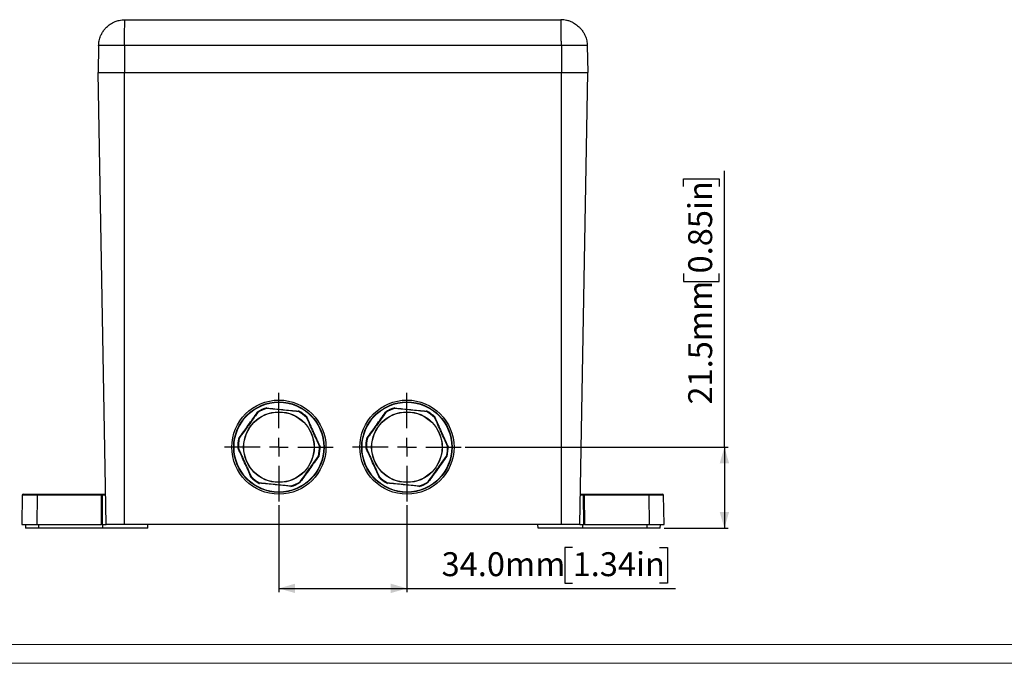
# Model space of a CAD drawing. Units: millimetres. Extents: x 5 to 836, y 5 to 589.
# Drawn here: x 137 to 398, y 5 to 176 of the extents above; entities that cross this region are included whole.
import ezdxf

# ---------------------------------------------------------------- set-up
doc = ezdxf.new("R2010")
doc.units = ezdxf.units.MM
doc.layers.add('BORDER', color=179, linetype='Continuous')
doc.styles.add('SLDTEXTSTYLE8', font='TXT', dxfattribs={"width": 0.605})
doc.dimstyles.new('SLDDIMSTYLE0', dxfattribs={"dimtxt": 6.163965, "dimasz": 4.3, "dimexe": 0, "dimexo": 0.0625, "dimgap": 1.540991, "dimtad": 1, "dimdec": 1, "dimrnd": 1e-09, "dimzin": 12, "dimdsep": 46, "dimtxsty": 'SLDTEXTSTYLE8', "dimsah": 1, "dimcen": 0.09, "dimadec": 0, "dimazin": 3, "dimtfac": 1, "dimtdec": 1, "dimtofl": 0, "dimtmove": 0, "dimatfit": 3, "dimfxl": 0, "dimfrac": 2, "dimtolj": 1, "dimtzin": 12, "dimarcsym": 0})
doc.dimstyles.new('SLDDIMSTYLE4', dxfattribs={"dimtxt": 6.163965, "dimasz": 4.3, "dimexe": 0, "dimexo": 0.0625, "dimgap": 1.540991, "dimtad": 1, "dimdec": 1, "dimrnd": 1e-09, "dimzin": 4, "dimdsep": 46, "dimtxsty": 'SLDTEXTSTYLE8', "dimsah": 1, "dimcen": 0.09, "dimadec": 0, "dimazin": 1, "dimtfac": 1, "dimtdec": 1, "dimtofl": 0, "dimtmove": 0, "dimatfit": 3, "dimfxl": 0, "dimfrac": 2, "dimtolj": 1, "dimtzin": 12, "dimarcsym": 0})

# ---------------------------------------------------------------- blocks, each defined once
blk = doc.blocks.new('_D_5')
at = {"layer": 'BORDER'}
for p, q in [((205.38, 46.97), (205.38, 23.89)), ((239.38, 46.97), (239.38, 23.89)), ((283.38, 35.77), (281.27, 35.77)), ((281.27, 35.77), (281.27, 26.3)), ((306.43, 35.77), (308.55, 35.77)), ((308.55, 35.77), (308.55, 26.3)), ((281.27, 26.3), (283.38, 26.3)), ((308.55, 26.3), (306.43, 26.3)), ((205.38, 24.89), (239.38, 24.89)), ((239.38, 24.89), (310.67, 24.89))]:
    blk.add_line(p, q, dxfattribs=at)
for points in [[(205.38, 24.89), (209.68, 23.64), (209.68, 26.14)], [(239.38, 24.89), (235.08, 26.14), (235.08, 23.64)]]:
    blk.add_solid(points, dxfattribs=at)
at = {"layer": 'BORDER', "char_height": 6.35, "attachment_point": 1, "style": 'SLDTEXTSTYLE8'}
for s, insert in [('34.0mm', (248.58, 34.49)), ('1.34in', (283.38, 34.49))]:
    blk.add_mtext(s, dxfattribs=dict(at, insert=insert))
blk = doc.blocks.new('_D_6')
at = {"layer": 'BORDER'}
for p, q in [((312.8, 131.56), (312.8, 133.68)), ((312.8, 133.68), (322.27, 133.68)), ((322.27, 133.68), (322.27, 131.56)), ((323.68, 62.39), (323.68, 135.79)), ((312.8, 108.51), (312.8, 106.4)), ((322.27, 106.4), (322.27, 108.51)), ((312.8, 106.4), (322.27, 106.4)), ((254.8, 62.39), (324.68, 62.39)), ((323.68, 62.39), (323.68, 40.89)), ((307.66, 40.89), (324.68, 40.89))]:
    blk.add_line(p, q, dxfattribs=at)
for points in [[(323.68, 62.39), (322.43, 58.09), (324.93, 58.09)], [(323.68, 40.89), (324.93, 45.19), (322.43, 45.19)]]:
    blk.add_solid(points, dxfattribs=at)
at = {"layer": 'BORDER', "char_height": 6.35, "attachment_point": 1, "rotation": 90, "style": 'SLDTEXTSTYLE8'}
for s, insert in [('0.85in', (314.08, 108.51)), ('21.5mm', (314.08, 73.7))]:
    blk.add_mtext(s, dxfattribs=dict(at, insert=insert))
blk = doc.blocks.new('SW_CENTERMARKSYMBOL_0')
at = {"layer": 'BORDER', "color": 0}
for p, q in [((0, 5), (0, 14.42)), ((-5, 0), (-14.42, 0)), ((0, 0), (-2.5, 0)), ((0, 0), (0, 2.5)), ((0, 0), (0, -2.5)), ((0, 0), (2.5, 0)), ((5, 0), (14.42, 0)), ((0, -5), (0, -14.42))]:
    blk.add_line(p, q, dxfattribs=at)
blk = doc.blocks.new('SW_CENTERMARKSYMBOL_1')
at = {"layer": 'BORDER', "color": 0}
for p, q in [((0, 5), (0, 14.42)), ((-5, 0), (-14.42, 0)), ((0, 0), (-2.5, 0)), ((0, 0), (0, 2.5)), ((0, 0), (0, -2.5)), ((0, 0), (2.5, 0)), ((5, 0), (14.42, 0)), ((0, -5), (0, -14.42))]:
    blk.add_line(p, q, dxfattribs=at)

msp = doc.modelspace()

# ---------------------------------------------------------------- linework, layer by layer
at = {"color": 7, "linetype": 'Continuous', "lineweight": 25}
for p, q in [((164.5, 175.89), (280.26, 175.89)), ((280.26, 175.89), (280.24, 175.89)), ((157.51, 169.01), (157.38, 161.89)), ((164.38, 169.01), (164.38, 161.89)), ((280.38, 169.01), (164.38, 169.01)), ((280.38, 169.01), (280.38, 161.89)), ((287.26, 169.01), (287.38, 161.89)), ((157.38, 161.89), (164.38, 161.89)), ((159.48, 41.89), (157.38, 161.89)), ((164.38, 161.89), (280.38, 161.89)), ((164.38, 41.89), (164.38, 161.89)), ((280.38, 161.89), (287.38, 161.89)), ((280.38, 41.89), (280.38, 161.89)), ((285.29, 41.89), (287.38, 161.89)), ((199.71, 71.64), (199.71, 71.64)), ((199.71, 71.64), (199.71, 71.64)), ((202.18, 72.76), (202.18, 72.76)), ((210.56, 71.93), (210.56, 71.93)), ((210.56, 71.93), (210.56, 71.93)), ((233.71, 71.64), (233.71, 71.64)), ((233.71, 71.64), (233.71, 71.64)), ((236.18, 72.76), (236.18, 72.76)), ((244.56, 71.93), (244.56, 71.93)), ((244.56, 71.93), (244.56, 71.93)), ((212.76, 70.35), (212.76, 70.35)), ((246.76, 70.35), (246.76, 70.35)), ((194.8, 64.8), (194.8, 64.8)), ((194.8, 64.8), (194.8, 64.8)), ((228.8, 64.8), (228.8, 64.8)), ((228.8, 64.8), (228.8, 64.8)), ((194.54, 62.11), (194.54, 62.11)), ((216.23, 62.68), (216.23, 62.68)), ((228.54, 62.11), (228.54, 62.11)), ((250.23, 62.68), (250.23, 62.68)), ((215.96, 59.98), (215.96, 59.98)), ((249.96, 59.98), (249.96, 59.98)), ((198, 54.43), (198, 54.43)), ((200.2, 52.86), (200.2, 52.86)), ((211.05, 53.14), (211.05, 53.14)), ((232, 54.43), (232, 54.43)), ((234.2, 52.86), (234.2, 52.86)), ((245.05, 53.14), (245.05, 53.14)), ((137.52, 49.89), (141.31, 49.89)), ((141.31, 49.89), (158.47, 49.89)), ((158.47, 49.89), (158.47, 49.6)), ((158.47, 49.89), (159.34, 49.89)), ((208.58, 52.02), (208.58, 52.02)), ((208.58, 52.02), (208.58, 52.02)), ((242.58, 52.02), (242.58, 52.02)), ((242.58, 52.02), (242.58, 52.02)), ((285.43, 49.89), (286.29, 49.89)), ((286.29, 49.89), (286.29, 49.6)), ((286.29, 49.89), (303.46, 49.89)), ((303.46, 49.89), (307.25, 49.89)), ((137.22, 49.6), (137.08, 41.89)), ((141.15, 49.6), (141.08, 41.89)), ((158.31, 49.6), (141.15, 49.6)), ((158.27, 41.89), (158.31, 49.6)), ((158.47, 49.6), (158.43, 41.89)), ((286.33, 41.89), (286.29, 49.6)), ((286.45, 49.6), (286.49, 41.89)), ((303.61, 49.6), (286.45, 49.6)), ((303.61, 49.6), (303.69, 41.89)), ((307.68, 41.89), (307.55, 49.6)), ((137.08, 41.89), (141.08, 41.89)), ((138.08, 41.89), (138.1, 40.89)), ((141.08, 41.89), (158.27, 41.89)), ((141.62, 40.89), (141.61, 41.89)), ((158.43, 41.89), (158.27, 41.89)), ((158.43, 41.89), (159.48, 41.89)), ((158.64, 40.89), (158.63, 41.89)), ((164.38, 41.89), (159.48, 41.89)), ((280.38, 41.89), (164.38, 41.89)), ((170.56, 40.89), (170.58, 41.89)), ((274.2, 40.89), (274.18, 41.89)), ((285.29, 41.89), (280.38, 41.89)), ((285.29, 41.89), (286.33, 41.89)), ((286.12, 40.89), (286.13, 41.89)), ((286.49, 41.89), (286.33, 41.89)), ((286.49, 41.89), (303.69, 41.89)), ((303.15, 40.89), (303.16, 41.89)), ((303.69, 41.89), (307.68, 41.89)), ((306.66, 40.89), (306.68, 41.89)), ((141.62, 40.89), (138.1, 40.89)), ((158.64, 40.89), (141.62, 40.89)), ((170.56, 40.89), (158.64, 40.89)), ((286.12, 40.89), (274.2, 40.89)), ((303.15, 40.89), (286.12, 40.89)), ((306.66, 40.89), (303.15, 40.89))]:
    msp.add_line(p, q, dxfattribs=at)
at = {"color": 8, "linetype": 'Continuous', "lineweight": 25}
for p, q in [((141.15, 49.6), (137.22, 49.6)), ((159.34, 49.6), (158.47, 49.6)), ((286.29, 49.6), (285.42, 49.6)), ((307.55, 49.6), (303.61, 49.6))]:
    msp.add_line(p, q, dxfattribs=at)
at = {"color": 7, "linetype": 'Continuous', "lineweight": 18}
for p, q in [((10, 10), (831, 10)), ((5, 5), (836, 5))]:
    msp.add_line(p, q, dxfattribs=at)
at = {"color": 7, "linetype": 'Continuous', "lineweight": 25, "flags": 128}
for points in [[(141.31, 49.89), (141.28, 49.88), (141.25, 49.87), (141.22, 49.84), (141.2, 49.8), (141.18, 49.76), (141.16, 49.71), (141.15, 49.65), (141.15, 49.6)], [(158.31, 49.6), (158.32, 49.65), (158.33, 49.71), (158.34, 49.76), (158.36, 49.8), (158.38, 49.84), (158.41, 49.87), (158.44, 49.88), (158.47, 49.89)], [(286.29, 49.89), (286.32, 49.88), (286.35, 49.87), (286.38, 49.84), (286.4, 49.8), (286.42, 49.76), (286.44, 49.71), (286.45, 49.65), (286.45, 49.6)], [(303.46, 49.89), (303.49, 49.88), (303.52, 49.87), (303.54, 49.84), (303.57, 49.8), (303.59, 49.76), (303.6, 49.71), (303.61, 49.65), (303.61, 49.6)]]:
    msp.add_lwpolyline(points, dxfattribs=at)
at = {"color": 7, "linetype": 'Continuous', "lineweight": 25}
for centre, radius in [((205.38, 62.39), 12.5), ((205.38, 62.39), 12), ((205.38, 62.39), 11.92), ((239.38, 62.39), 12.5), ((239.38, 62.39), 12), ((239.38, 62.39), 11.92), ((205.38, 62.39), 9.37), ((205.38, 62.39), 9.33), ((239.38, 62.39), 9.37), ((239.38, 62.39), 9.33)]:
    msp.add_circle(centre, radius, dxfattribs=at)
for centre, radius, start, end in [((205.38, 62.39), 10.94, 107.057, 121.6085), ((205.38, 62.39), 10.85, 107.1634, 121.5021), ((205.38, 62.39), 10.78, 107.2703, 121.3952), ((205.38, 62.39), 10.78, 47.2703, 61.3952), ((205.38, 62.39), 10.85, 47.1634, 61.5021), ((205.38, 62.39), 10.94, 47.057, 61.6085), ((239.38, 62.39), 10.94, 107.057, 121.6085), ((239.38, 62.39), 10.85, 107.1634, 121.5021), ((239.38, 62.39), 10.78, 107.2703, 121.3952), ((239.38, 62.39), 10.78, 47.2703, 61.3952), ((239.38, 62.39), 10.85, 47.1634, 61.5021), ((239.38, 62.39), 10.94, 47.057, 61.6085), ((205.38, 62.39), 10.94, 167.057, 181.6085), ((205.38, 62.39), 10.85, 167.1634, 181.5021), ((205.38, 62.39), 10.78, 167.2703, 181.3952), ((239.38, 62.39), 10.94, 167.057, 181.6085), ((239.38, 62.39), 10.85, 167.1634, 181.5021), ((239.38, 62.39), 10.78, 167.2703, 181.3952), ((205.38, 62.39), 10.78, 347.2703, 1.3952), ((205.38, 62.39), 10.85, 347.1634, 1.5021), ((205.38, 62.39), 10.94, 347.057, 1.6085), ((239.38, 62.39), 10.78, 347.2703, 1.3952), ((239.38, 62.39), 10.85, 347.1634, 1.5021), ((239.38, 62.39), 10.94, 347.057, 1.6085), ((205.38, 62.39), 10.94, 227.057, 241.6085), ((205.38, 62.39), 10.85, 227.1634, 241.5021), ((205.38, 62.39), 10.78, 227.2703, 241.3952), ((205.38, 62.39), 10.78, 287.2703, 301.3952), ((205.38, 62.39), 10.85, 287.1634, 301.5021), ((205.38, 62.39), 10.94, 287.057, 301.6085), ((239.38, 62.39), 10.94, 227.057, 241.6085), ((239.38, 62.39), 10.85, 227.1634, 241.5021), ((239.38, 62.39), 10.78, 227.2703, 241.3952), ((239.38, 62.39), 10.78, 287.2703, 301.3952), ((239.38, 62.39), 10.85, 287.1634, 301.5021), ((239.38, 62.39), 10.94, 287.057, 301.6085), ((137.52, 49.59), 0.3, 90, 179), ((307.25, 49.59), 0.3, 1, 90), ((158.39, 34.69), 14.9, 89.6945, 90.3055), ((286.37, 34.69), 14.9, 89.6945, 90.3055)]:
    msp.add_arc(centre, radius, start, end, dxfattribs=at)
for points, knots in [([(157.51, 169.01), (157.54, 169.45), (157.6, 170.33), (157.96, 171.46), (158.43, 172.42), (158.96, 173.19), (159.51, 173.82), (160.07, 174.32), (160.6, 174.71), (161.2, 175.07), (161.97, 175.44), (163.07, 175.8), (163.98, 175.86), (164.5, 175.89)], [0, 0, 0, 0, 0.1196792, 0.2428595, 0.3269998, 0.4127005, 0.4999619, 0.5578864, 0.6188908, 0.6829751, 0.7501388, 0.854519, 1, 1, 1, 1]), ([(164.38, 169.01), (164.38, 169.45), (164.38, 170.33), (164.39, 171.46), (164.4, 172.42), (164.41, 173.19), (164.42, 173.82), (164.43, 174.32), (164.44, 174.71), (164.45, 175.07), (164.46, 175.44), (164.48, 175.8), (164.5, 175.86), (164.5, 175.89)], [0, 0, 0, 0, 0.119681, 0.242861, 0.327001, 0.412702, 0.499962, 0.55789, 0.618895, 0.682978, 0.750139, 0.854522, 1, 1, 1, 1]), ([(283.5, 175.08), (283.47, 175.1), (283.21, 175.28), (282.61, 175.48), (281.81, 175.72), (281.11, 175.84), (280.65, 175.88), (280.39, 175.89), (280.3, 175.89), (280.26, 175.89), (280.26, 175.89)], [0, 0, 0, 0, 0.027994, 0.295811, 0.547502, 0.759788, 0.915067, 0.966202, 0.996575, 1, 1, 1, 1]), ([(280.38, 169.01), (280.38, 169.45), (280.38, 170.33), (280.37, 171.46), (280.36, 172.42), (280.36, 173.19), (280.35, 173.82), (280.34, 174.32), (280.33, 174.71), (280.32, 175.07), (280.3, 175.44), (280.28, 175.8), (280.27, 175.86), (280.26, 175.89)], [0, 0, 0, 0, 0.1196792, 0.2428595, 0.3269998, 0.4127005, 0.4999619, 0.5578864, 0.6188908, 0.6829751, 0.7501388, 0.854519, 1, 1, 1, 1]), ([(283.5, 175.09), (283.52, 175.08), (283.76, 174.97), (284.16, 174.71), (284.69, 174.32), (285.25, 173.82), (285.81, 173.19), (286.33, 172.42), (286.8, 171.46), (287.16, 170.33), (287.23, 169.45), (287.26, 169.01)], [0, 0, 0, 0, 0.009801, 0.10271, 0.191157, 0.275143, 0.401655, 0.525905, 0.647893, 0.826484, 1, 1, 1, 1]), ([(164.38, 169.01), (164, 169.01), (163.11, 169.01), (161.74, 169.01), (160.49, 169.01), (159.5, 169.01), (158.66, 169.01), (157.97, 169.01), (157.57, 169.01), (157.52, 169.01), (157.51, 169.01)], [0, 0, 0, 0, 0.105529, 0.248317, 0.39268, 0.5, 0.607321, 0.751683, 0.894471, 1, 1, 1, 1]), ([(287.26, 169.01), (287.24, 169.01), (287.19, 169.01), (286.79, 169.01), (286.1, 169.01), (285.27, 169.01), (284.28, 169.01), (283.02, 169.01), (281.65, 169.01), (280.76, 169.01), (280.38, 169.01)], [0, 0, 0, 0, 0.105529, 0.248317, 0.39268, 0.5, 0.607321, 0.751683, 0.894471, 1, 1, 1, 1]), ([(199.76, 71.59), (198.95, 70.46), (198.03, 69.18), (196.71, 67.34), (195.89, 66.2), (195.18, 65.21), (194.86, 64.77)], [0, 0, 0, 0, 0.499855, 0.560997, 0.805694, 1, 1, 1, 1]), ([(199.71, 71.64), (199.71, 71.64), (199.71, 71.64), (199.7, 71.66), (199.68, 71.67), (199.66, 71.69), (199.65, 71.7), (199.65, 71.7), (199.65, 71.7)], [0, 0, 0, 0, 0.231825, 0.463546, 0.698023, 0.937141, 0.977679, 1, 1, 1, 1]), ([(199.76, 71.59), (199.76, 71.59), (199.76, 71.6), (199.75, 71.61), (199.73, 71.63), (199.72, 71.64), (199.71, 71.64), (199.71, 71.64)], [0, 0, 0, 0, 0.024887, 0.198661, 0.468417, 0.734129, 1, 1, 1, 1]), ([(202.18, 72.76), (202.18, 72.76), (202.18, 72.76), (202.18, 72.78), (202.18, 72.8), (202.18, 72.83), (202.17, 72.84), (202.17, 72.84), (202.17, 72.85)], [0, 0, 0, 0, 0.231825, 0.463546, 0.698023, 0.937141, 0.977679, 1, 1, 1, 1]), ([(202.18, 72.69), (202.18, 72.69), (202.18, 72.7), (202.18, 72.71), (202.18, 72.74), (202.18, 72.75), (202.18, 72.76), (202.18, 72.76)], [0, 0, 0, 0, 0.024887, 0.198661, 0.468417, 0.734129, 1, 1, 1, 1]), ([(202.18, 72.76), (203.58, 72.62), (206.37, 72.34), (209.17, 72.06), (210.56, 71.93)], [0, 0, 0, 0, 0.501791, 1, 1, 1, 1]), ([(210.54, 71.86), (209.16, 72), (207.6, 72.15), (205.35, 72.37), (203.94, 72.51), (202.72, 72.63), (202.18, 72.69)], [0, 0, 0, 0, 0.498054, 0.559436, 0.805098, 1, 1, 1, 1]), ([(210.54, 71.86), (210.54, 71.86), (210.55, 71.86), (210.55, 71.88), (210.56, 71.9), (210.56, 71.92), (210.56, 71.92), (210.56, 71.93)], [0, 0, 0, 0, 0.024887, 0.198661, 0.468417, 0.734129, 1, 1, 1, 1]), ([(210.56, 71.93), (210.56, 71.93), (210.56, 71.93), (210.56, 71.95), (210.57, 71.97), (210.58, 71.99), (210.58, 72.01), (210.58, 72.01), (210.58, 72.01)], [0, 0, 0, 0, 0.231825, 0.463546, 0.698023, 0.937141, 0.977679, 1, 1, 1, 1]), ([(233.76, 71.59), (232.95, 70.46), (232.03, 69.18), (230.71, 67.34), (229.89, 66.2), (229.18, 65.21), (228.86, 64.77)], [0, 0, 0, 0, 0.499855, 0.560997, 0.805694, 1, 1, 1, 1]), ([(233.71, 71.64), (233.71, 71.64), (233.71, 71.64), (233.7, 71.66), (233.68, 71.67), (233.66, 71.69), (233.65, 71.7), (233.65, 71.7), (233.65, 71.7)], [0, 0, 0, 0, 0.231825, 0.463546, 0.698023, 0.937141, 0.977679, 1, 1, 1, 1]), ([(233.76, 71.59), (233.76, 71.59), (233.76, 71.6), (233.75, 71.61), (233.73, 71.63), (233.72, 71.64), (233.71, 71.64), (233.71, 71.64)], [0, 0, 0, 0, 0.024887, 0.198661, 0.468417, 0.734129, 1, 1, 1, 1]), ([(236.18, 72.76), (236.18, 72.76), (236.18, 72.76), (236.18, 72.78), (236.18, 72.8), (236.18, 72.83), (236.17, 72.84), (236.17, 72.84), (236.17, 72.85)], [0, 0, 0, 0, 0.231825, 0.463546, 0.698023, 0.937141, 0.977679, 1, 1, 1, 1]), ([(236.18, 72.69), (236.18, 72.69), (236.18, 72.7), (236.18, 72.71), (236.18, 72.74), (236.18, 72.75), (236.18, 72.76), (236.18, 72.76)], [0, 0, 0, 0, 0.024887, 0.198661, 0.468417, 0.734129, 1, 1, 1, 1]), ([(236.18, 72.76), (237.58, 72.62), (240.37, 72.34), (243.17, 72.06), (244.56, 71.93)], [0, 0, 0, 0, 0.501791, 1, 1, 1, 1]), ([(244.54, 71.86), (243.16, 72), (241.6, 72.15), (239.35, 72.37), (237.94, 72.51), (236.72, 72.63), (236.18, 72.69)], [0, 0, 0, 0, 0.498054, 0.559436, 0.805098, 1, 1, 1, 1]), ([(244.54, 71.86), (244.54, 71.86), (244.55, 71.86), (244.55, 71.88), (244.56, 71.9), (244.56, 71.92), (244.56, 71.92), (244.56, 71.93)], [0, 0, 0, 0, 0.024887, 0.198661, 0.468417, 0.734129, 1, 1, 1, 1]), ([(244.56, 71.93), (244.56, 71.93), (244.56, 71.93), (244.56, 71.95), (244.57, 71.97), (244.58, 71.99), (244.58, 72.01), (244.58, 72.01), (244.58, 72.01)], [0, 0, 0, 0, 0.231825, 0.463546, 0.698023, 0.937141, 0.977679, 1, 1, 1, 1]), ([(212.7, 70.31), (212.7, 70.31), (212.7, 70.32), (212.72, 70.33), (212.74, 70.34), (212.75, 70.35), (212.76, 70.35), (212.76, 70.35)], [0, 0, 0, 0, 0.024887, 0.198661, 0.468417, 0.734129, 1, 1, 1, 1]), ([(216.16, 62.65), (215.58, 63.93), (214.94, 65.36), (214.01, 67.42), (213.43, 68.7), (212.92, 69.82), (212.7, 70.31)], [0, 0, 0, 0, 0.499855, 0.560997, 0.805694, 1, 1, 1, 1]), ([(212.83, 70.4), (212.83, 70.4), (212.83, 70.39), (212.82, 70.39), (212.8, 70.37), (212.78, 70.36), (212.76, 70.35), (212.76, 70.35), (212.76, 70.35)], [0, 0, 0, 0, 0.022321, 0.062859, 0.301977, 0.536454, 0.768175, 1, 1, 1, 1]), ([(246.7, 70.31), (246.7, 70.31), (246.7, 70.32), (246.72, 70.33), (246.74, 70.34), (246.75, 70.35), (246.76, 70.35), (246.76, 70.35)], [0, 0, 0, 0, 0.024887, 0.198661, 0.468417, 0.734129, 1, 1, 1, 1]), ([(250.16, 62.65), (249.58, 63.93), (248.94, 65.36), (248.01, 67.42), (247.43, 68.7), (246.92, 69.82), (246.7, 70.31)], [0, 0, 0, 0, 0.499855, 0.560997, 0.805694, 1, 1, 1, 1]), ([(246.83, 70.4), (246.83, 70.4), (246.83, 70.39), (246.82, 70.39), (246.8, 70.37), (246.78, 70.36), (246.76, 70.35), (246.76, 70.35), (246.76, 70.35)], [0, 0, 0, 0, 0.022321, 0.062859, 0.301977, 0.536454, 0.768175, 1, 1, 1, 1]), ([(194.8, 64.8), (194.8, 64.8), (194.8, 64.8), (194.78, 64.81), (194.76, 64.82), (194.74, 64.83), (194.73, 64.84), (194.72, 64.84), (194.72, 64.84)], [0, 0, 0, 0, 0.231825, 0.463546, 0.698023, 0.937141, 0.977679, 1, 1, 1, 1]), ([(194.8, 64.8), (194.8, 64.8), (194.81, 64.8), (194.82, 64.79), (194.84, 64.78), (194.86, 64.77), (194.86, 64.77), (194.86, 64.77)], [0, 0, 0, 0, 0.265871, 0.531583, 0.801339, 0.975113, 1, 1, 1, 1]), ([(228.8, 64.8), (228.8, 64.8), (228.8, 64.8), (228.78, 64.81), (228.76, 64.82), (228.74, 64.83), (228.73, 64.84), (228.72, 64.84), (228.72, 64.84)], [0, 0, 0, 0, 0.231825, 0.463546, 0.698023, 0.937141, 0.977679, 1, 1, 1, 1]), ([(228.8, 64.8), (228.8, 64.8), (228.81, 64.8), (228.82, 64.79), (228.84, 64.78), (228.86, 64.77), (228.86, 64.77), (228.86, 64.77)], [0, 0, 0, 0, 0.265871, 0.531583, 0.801339, 0.975113, 1, 1, 1, 1]), ([(194.54, 62.11), (194.53, 62.11), (194.53, 62.1), (194.52, 62.1), (194.49, 62.09), (194.47, 62.09), (194.45, 62.08), (194.45, 62.08), (194.45, 62.08)], [0, 0, 0, 0, 0.2318247, 0.463546, 0.6980231, 0.9371406, 0.9776789, 1, 1, 1, 1]), ([(194.54, 62.11), (194.54, 62.11), (194.54, 62.11), (194.56, 62.12), (194.58, 62.12), (194.59, 62.13), (194.6, 62.13), (194.6, 62.13)], [0, 0, 0, 0, 0.265871, 0.531583, 0.801339, 0.975113, 1, 1, 1, 1]), ([(194.6, 62.13), (195.18, 60.85), (195.82, 59.42), (196.76, 57.36), (197.34, 56.08), (197.84, 54.96), (198.07, 54.47)], [0, 0, 0, 0, 0.499855, 0.560997, 0.805694, 1, 1, 1, 1]), ([(216.16, 62.65), (216.16, 62.65), (216.17, 62.66), (216.19, 62.66), (216.21, 62.67), (216.22, 62.67), (216.23, 62.67), (216.23, 62.68)], [0, 0, 0, 0, 0.024887, 0.198661, 0.468417, 0.734129, 1, 1, 1, 1]), ([(216.31, 62.7), (216.31, 62.7), (216.31, 62.7), (216.29, 62.69), (216.27, 62.69), (216.25, 62.68), (216.23, 62.68), (216.23, 62.68), (216.23, 62.68)], [0, 0, 0, 0, 0.0223211, 0.0628594, 0.3019769, 0.536454, 0.7681753, 1, 1, 1, 1]), ([(228.54, 62.11), (228.53, 62.11), (228.53, 62.1), (228.52, 62.1), (228.49, 62.09), (228.47, 62.09), (228.45, 62.08), (228.45, 62.08), (228.45, 62.08)], [0, 0, 0, 0, 0.2318247, 0.463546, 0.6980231, 0.9371406, 0.9776789, 1, 1, 1, 1]), ([(228.54, 62.11), (228.54, 62.11), (228.54, 62.11), (228.56, 62.12), (228.58, 62.12), (228.59, 62.13), (228.6, 62.13), (228.6, 62.13)], [0, 0, 0, 0, 0.265871, 0.531583, 0.801339, 0.975113, 1, 1, 1, 1]), ([(228.6, 62.13), (229.18, 60.85), (229.82, 59.42), (230.76, 57.36), (231.34, 56.08), (231.84, 54.96), (232.07, 54.47)], [0, 0, 0, 0, 0.499855, 0.560997, 0.805694, 1, 1, 1, 1]), ([(250.16, 62.65), (250.16, 62.65), (250.17, 62.66), (250.19, 62.66), (250.21, 62.67), (250.22, 62.67), (250.23, 62.67), (250.23, 62.68)], [0, 0, 0, 0, 0.024887, 0.198661, 0.468417, 0.734129, 1, 1, 1, 1]), ([(250.31, 62.7), (250.31, 62.7), (250.31, 62.7), (250.29, 62.69), (250.27, 62.69), (250.25, 62.68), (250.23, 62.68), (250.23, 62.68), (250.23, 62.68)], [0, 0, 0, 0, 0.0223211, 0.0628594, 0.3019769, 0.536454, 0.7681753, 1, 1, 1, 1]), ([(211, 53.19), (211.81, 54.32), (212.73, 55.6), (214.05, 57.44), (214.87, 58.58), (215.58, 59.57), (215.9, 60.01)], [0, 0, 0, 0, 0.499855, 0.560997, 0.805694, 1, 1, 1, 1]), ([(215.9, 60.01), (215.9, 60.01), (215.91, 60.01), (215.92, 60), (215.94, 59.99), (215.96, 59.98), (215.96, 59.98), (215.96, 59.98)], [0, 0, 0, 0, 0.024887, 0.198661, 0.468417, 0.734129, 1, 1, 1, 1]), ([(216.04, 59.94), (216.04, 59.94), (216.04, 59.94), (216.02, 59.95), (216, 59.96), (215.98, 59.97), (215.96, 59.98), (215.96, 59.98), (215.96, 59.98)], [0, 0, 0, 0, 0.022321, 0.062859, 0.301977, 0.536454, 0.768175, 1, 1, 1, 1]), ([(245, 53.19), (245.81, 54.32), (246.73, 55.6), (248.05, 57.44), (248.87, 58.58), (249.58, 59.57), (249.9, 60.01)], [0, 0, 0, 0, 0.499855, 0.560997, 0.805694, 1, 1, 1, 1]), ([(249.9, 60.01), (249.9, 60.01), (249.91, 60.01), (249.92, 60), (249.94, 59.99), (249.96, 59.98), (249.96, 59.98), (249.96, 59.98)], [0, 0, 0, 0, 0.024887, 0.198661, 0.468417, 0.734129, 1, 1, 1, 1]), ([(250.04, 59.94), (250.04, 59.94), (250.04, 59.94), (250.02, 59.95), (250, 59.96), (249.98, 59.97), (249.96, 59.98), (249.96, 59.98), (249.96, 59.98)], [0, 0, 0, 0, 0.022321, 0.062859, 0.301977, 0.536454, 0.768175, 1, 1, 1, 1]), ([(198, 54.43), (198, 54.43), (198, 54.43), (197.99, 54.42), (197.97, 54.41), (197.95, 54.4), (197.93, 54.39), (197.93, 54.39), (197.93, 54.39)], [0, 0, 0, 0, 0.231825, 0.463546, 0.698023, 0.937141, 0.977679, 1, 1, 1, 1]), ([(198, 54.43), (198.01, 54.43), (198.01, 54.43), (198.02, 54.44), (198.04, 54.46), (198.06, 54.47), (198.06, 54.47), (198.07, 54.47)], [0, 0, 0, 0, 0.265871, 0.531583, 0.801339, 0.975113, 1, 1, 1, 1]), ([(200.18, 52.77), (200.18, 52.77), (200.18, 52.77), (200.19, 52.79), (200.19, 52.81), (200.2, 52.83), (200.2, 52.85), (200.2, 52.85), (200.2, 52.86)], [0, 0, 0, 0, 0.022321, 0.062859, 0.301977, 0.536454, 0.768175, 1, 1, 1, 1]), ([(200.2, 52.86), (200.2, 52.86), (200.2, 52.86), (200.21, 52.88), (200.21, 52.9), (200.22, 52.92), (200.22, 52.92), (200.22, 52.92)], [0, 0, 0, 0, 0.265871, 0.531583, 0.801339, 0.975113, 1, 1, 1, 1]), ([(208.58, 52.02), (207.19, 52.16), (204.4, 52.44), (201.61, 52.72), (200.2, 52.86)], [0, 0, 0, 0, 0.498209, 1, 1, 1, 1]), ([(200.22, 52.92), (201.62, 52.79), (203.18, 52.63), (205.44, 52.4), (206.83, 52.27), (208.04, 52.15), (208.58, 52.1)], [0, 0, 0, 0, 0.501657, 0.56256, 0.8063, 1, 1, 1, 1]), ([(211.05, 53.14), (211.05, 53.14), (211.05, 53.14), (211.03, 53.15), (211.02, 53.17), (211, 53.18), (211, 53.19), (211, 53.19)], [0, 0, 0, 0, 0.265871, 0.531583, 0.801339, 0.975113, 1, 1, 1, 1]), ([(211.11, 53.08), (211.11, 53.08), (211.11, 53.08), (211.1, 53.09), (211.08, 53.11), (211.07, 53.13), (211.05, 53.14), (211.05, 53.14), (211.05, 53.14)], [0, 0, 0, 0, 0.022321, 0.062859, 0.301977, 0.536454, 0.768175, 1, 1, 1, 1]), ([(232, 54.43), (232, 54.43), (232, 54.43), (231.99, 54.42), (231.97, 54.41), (231.95, 54.4), (231.93, 54.39), (231.93, 54.39), (231.93, 54.39)], [0, 0, 0, 0, 0.231825, 0.463546, 0.698023, 0.937141, 0.977679, 1, 1, 1, 1]), ([(232, 54.43), (232.01, 54.43), (232.01, 54.43), (232.02, 54.44), (232.04, 54.46), (232.06, 54.47), (232.06, 54.47), (232.07, 54.47)], [0, 0, 0, 0, 0.265871, 0.531583, 0.801339, 0.975113, 1, 1, 1, 1]), ([(234.18, 52.77), (234.18, 52.77), (234.18, 52.77), (234.19, 52.79), (234.19, 52.81), (234.2, 52.83), (234.2, 52.85), (234.2, 52.85), (234.2, 52.86)], [0, 0, 0, 0, 0.022321, 0.062859, 0.301977, 0.536454, 0.768175, 1, 1, 1, 1]), ([(234.2, 52.86), (234.2, 52.86), (234.2, 52.86), (234.21, 52.88), (234.21, 52.9), (234.22, 52.92), (234.22, 52.92), (234.22, 52.92)], [0, 0, 0, 0, 0.265871, 0.531583, 0.801339, 0.975113, 1, 1, 1, 1]), ([(242.58, 52.02), (241.19, 52.16), (238.4, 52.44), (235.61, 52.72), (234.2, 52.86)], [0, 0, 0, 0, 0.498209, 1, 1, 1, 1]), ([(234.22, 52.92), (235.62, 52.79), (237.18, 52.63), (239.44, 52.4), (240.83, 52.27), (242.04, 52.15), (242.58, 52.1)], [0, 0, 0, 0, 0.501657, 0.56256, 0.8063, 1, 1, 1, 1]), ([(245.05, 53.14), (245.05, 53.14), (245.05, 53.14), (245.03, 53.15), (245.02, 53.17), (245, 53.18), (245, 53.19), (245, 53.19)], [0, 0, 0, 0, 0.265871, 0.531583, 0.801339, 0.975113, 1, 1, 1, 1]), ([(245.11, 53.08), (245.11, 53.08), (245.11, 53.08), (245.1, 53.09), (245.08, 53.11), (245.07, 53.13), (245.05, 53.14), (245.05, 53.14), (245.05, 53.14)], [0, 0, 0, 0, 0.022321, 0.062859, 0.301977, 0.536454, 0.768175, 1, 1, 1, 1]), ([(208.58, 52.02), (208.58, 52.03), (208.58, 52.03), (208.59, 52.05), (208.58, 52.07), (208.58, 52.09), (208.58, 52.09), (208.58, 52.1)], [0, 0, 0, 0, 0.265871, 0.531583, 0.801339, 0.975113, 1, 1, 1, 1]), ([(208.59, 51.94), (208.59, 51.94), (208.59, 51.94), (208.59, 51.95), (208.59, 51.98), (208.58, 52), (208.58, 52.02), (208.58, 52.02), (208.58, 52.02)], [0, 0, 0, 0, 0.022321, 0.062859, 0.301977, 0.536454, 0.768175, 1, 1, 1, 1]), ([(242.58, 52.02), (242.58, 52.03), (242.58, 52.03), (242.59, 52.05), (242.58, 52.07), (242.58, 52.09), (242.58, 52.09), (242.58, 52.1)], [0, 0, 0, 0, 0.265871, 0.531583, 0.801339, 0.975113, 1, 1, 1, 1]), ([(242.59, 51.94), (242.59, 51.94), (242.59, 51.94), (242.59, 51.95), (242.59, 51.98), (242.58, 52), (242.58, 52.02), (242.58, 52.02), (242.58, 52.02)], [0, 0, 0, 0, 0.022321, 0.062859, 0.301977, 0.536454, 0.768175, 1, 1, 1, 1])]:
    msp.add_open_spline(points, degree=3, knots=knots, dxfattribs=at)
for points in [[(194.8, 64.8), (195.62, 65.94), (197.26, 68.22), (198.89, 70.5), (199.71, 71.64)], [(228.8, 64.8), (229.62, 65.94), (231.26, 68.22), (232.89, 70.5), (233.71, 71.64)], [(212.76, 70.35), (213.34, 69.07), (214.49, 66.51), (215.65, 63.95), (216.23, 62.68)], [(246.76, 70.35), (247.34, 69.07), (248.49, 66.51), (249.65, 63.95), (250.23, 62.68)], [(198, 54.43), (197.43, 55.71), (196.27, 58.27), (195.11, 60.83), (194.54, 62.11)], [(232, 54.43), (231.43, 55.71), (230.27, 58.27), (229.11, 60.83), (228.54, 62.11)], [(215.96, 59.98), (215.14, 58.84), (213.51, 56.56), (211.87, 54.28), (211.05, 53.14)], [(249.96, 59.98), (249.14, 58.84), (247.51, 56.56), (245.87, 54.28), (245.05, 53.14)]]:
    msp.add_open_spline(points, degree=3, dxfattribs=at)

# ---------------------------------------------------------------- block references
at = {"layer": 'BORDER'}
for name, p in [('SW_CENTERMARKSYMBOL_0', (205.38, 62.39)), ('SW_CENTERMARKSYMBOL_1', (239.38, 62.39))]:
    msp.add_blockref(name, p, dxfattribs=at)

# ---------------------------------------------------------------- dimensions: what is measured, and where the dimension line sits
dim = msp.add_linear_dim(base=(323.68, 40.89), p1=(253.8, 62.39), p2=(306.66, 40.89), angle=90, dimstyle='SLDDIMSTYLE0', dxfattribs=at)
dim.commit()
dim.dimension.update_dxf_attribs({"geometry": '_D_6', "text_midpoint": (323.68, 104.75), "dimtype": 160})
dim = msp.add_linear_dim(base=(239.38, 24.89), p1=(205.38, 47.97), p2=(239.38, 47.97), dimstyle='SLDDIMSTYLE4', dxfattribs=at)
dim.commit()
dim.dimension.update_dxf_attribs({"geometry": '_D_5', "text_midpoint": (279.62, 24.89), "dimtype": 160})

doc.saveas('drawing.dxf')
